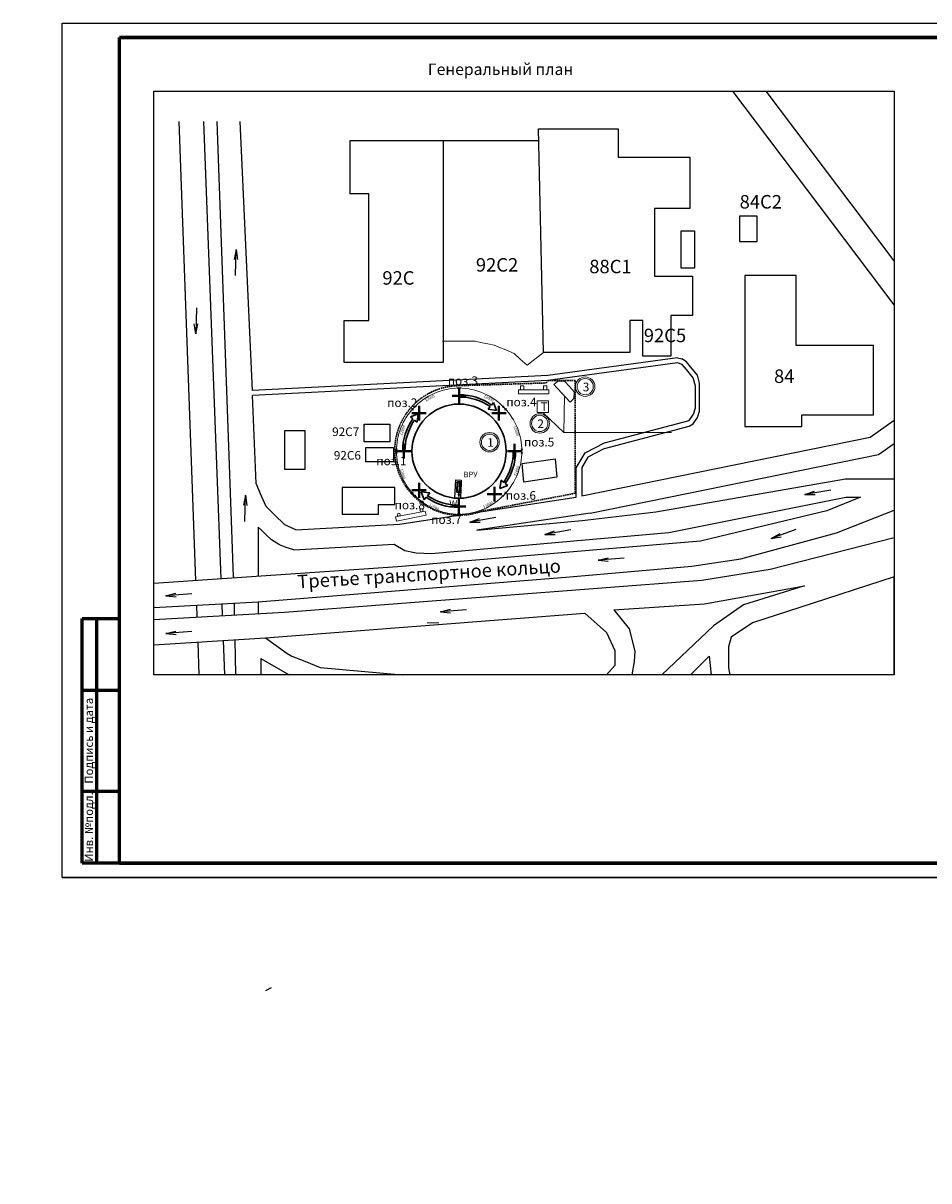
# Model space of a CAD drawing. Units: millimetres. Extents: x -1245518 to 10404028, y 78460 to 343225.
# Drawn here: x -1179396 to -1147924, y 86749 to 127000 of the extents above; entities that cross this region are included whole.
import ezdxf
from ezdxf.enums import TextEntityAlignment as Align

# ---------------------------------------------------------------- set-up
doc = ezdxf.new("R2010")
doc.units = ezdxf.units.MM
doc.linetypes.add('DASHED', pattern=[0.75, 0.5, -0.25])
doc.layers.add('24', color=7, linetype='Continuous')
doc.layers.add('Основной', color=1, linetype='Continuous')
for name, color, linetype, lineweight in [('A-Anno-Dims', 211, 'Continuous', 25), ('Выноски', 7, 'Continuous', 25), ('Оорудование', 3, 'Continuous', 40), ('ТЕКСТ', 7, 'Continuous', 13), ('штамп', 7, 'Continuous', 25)]:
    doc.layers.add(name, color=color, linetype=linetype, lineweight=lineweight)
doc.styles.add('ASO', font='isocpeui.ttf', dxfattribs={"height": 300})
doc.styles.add('GOST 2.304', font='txt')
doc.styles.get("Standard").update_dxf_attribs({"font": 'isocpeui.ttf'})
doc.styles.add('Дим', font='isocpeui.ttf', dxfattribs={"height": 300})

# ---------------------------------------------------------------- blocks, each defined once
blk = doc.blocks.new('A$C4F51268B')
at = {"layer": 'Оорудование'}
blk.add_hatch(color=109, dxfattribs=at).paths.add_polyline_path([(300, 0), (-300, 0), (-300, -100), (300, -100)])
at = {"layer": 'Оорудование', "color": 109}
blk.add_lwpolyline([(-300, -100), (300, -100), (300, 100), (-300, 100)], close=True, dxfattribs=at)
blk = doc.blocks.new('A$C66733AD3')
at = {"layer": 'A-Anno-Dims', "color": 0, "lineweight": 30}
blk.add_circle((-32, -14), 1934, dxfattribs=at)
at = {"layer": 'штамп', "lineweight": 25}
for p, q in [((-205, -1941), (-160, -1197)), ((-160, -1197), (57, -1209)), ((57, -1209), (25, -1947))]:
    blk.add_line(p, q, dxfattribs=at)
at = {"layer": 'Оорудование', "color": 109, "xscale": 0.6639999999888869, "yscale": 0.6639999999888869, "zscale": 0.6639999999888869, "rotation": 87.95574737244245}
blk.add_blockref('A$C4F51268B', (-40, -1489), dxfattribs=at)
blk = doc.blocks.new('A$C44C21526')
at = {"color": 5, "lineweight": 30, "ltscale": 100}
blk.add_line((-539, -1298), (-463, -1298), dxfattribs=at)
at = {"layer": 'Основной', "color": 0, "lineweight": 30, "ltscale": 200}
for p, q in [((0, 0), (-271, -103)), ((0, 0), (-37, -291)), ((-185, -174), (-271, -103)), ((-131, -218), (-37, -291))]:
    blk.add_line(p, q, dxfattribs=at)
at = {"layer": 'штамп', "color": 0, "lineweight": 30, "ltscale": 100}
for centre, radius, start, end in [((1330, -1269), 1869, 144.1097, 180.8766), ((1458, -1298), 1921, 145.7899, 180)]:
    blk.add_arc(centre, radius, start, end, dxfattribs=at)
blk = doc.blocks.new('A$C655C701A')
at = {"layer": 'штамп', "lineweight": 20, "ltscale": 100}
for p, q in [((-9907, 1626), (-14650, 1626)), ((-8889, 1432), (-9907, 1626)), ((-8071, 1255), (-8889, 1432)), ((-7168, 1059), (-8071, 1255)), ((-6461, 763), (-7168, 1059)), ((-5469, 400), (-6461, 763)), ((-4272, -135), (-5469, 400)), ((0, 0), (-2378, -1837)), ((-3372, -944), (-4272, -135)), ((-2378, -1837), (-3372, -944))]:
    blk.add_line(p, q, dxfattribs=at)

msp = doc.modelspace()

# ---------------------------------------------------------------- hatches: boundary and pattern name
at = {"layer": 'Основной', "lineweight": 20, "ltscale": 200}
msp.add_hatch(color=0, dxfattribs=at).paths.add_polyline_path([(-1164236.86, 110627.42), (-1164276.86, 110587.42), (-1164236.86, 110587.42)])

# ---------------------------------------------------------------- linework, layer by layer
at = {"color": 0, "linetype": 'ByBlock', "lineweight": 60}
for p, q in [((-1176045.36, 97799.64), (-1176045.36, 126499.64)), ((-1176045.36, 126499.64), (-1115545.36, 126499.64)), ((-1115545.36, 126499.64), (-1176045.36, 126499.64)), ((-1177345.36, 106299.64), (-1176045.36, 106299.64)), ((-1177345.36, 97799.64), (-1177345.36, 106299.64)), ((-1176845.36, 106299.64), (-1176845.36, 97799.64)), ((-1176045.36, 103799.64), (-1177345.36, 103799.64)), ((-1177345.36, 100299.64), (-1176045.36, 100299.64)), ((-1176045.36, 97799.64), (-1177345.36, 97799.64)), ((-1176045.36, 97799.64), (-1115545.36, 97799.64)), ((-1115545.36, 97799.64), (-1176045.36, 97799.64))]:
    msp.add_line(p, q, dxfattribs=at)
at = {"lineweight": 30}
for p, q in [((-1177345.36, 106299.64), (-1176845.36, 106299.64)), ((-1177345.36, 97799.64), (-1177345.36, 100299.64)), ((-1176845.36, 97799.64), (-1177345.36, 97799.64))]:
    msp.add_line(p, q, dxfattribs=at)
at = {"ltscale": 30}
msp.add_line((-1178045.36, 97299.64), (-1115045.36, 97299.64), dxfattribs=at)
msp.add_lwpolyline([(-1115045.36, 97299.64), (-1178045.36, 97299.64), (-1178045.36, 126999.64), (-1115045.36, 126999.64)], close=True, dxfattribs=at)
at = {"layer": '24', "linetype": 'Continuous'}
msp.add_line((-1170774.66, 93461.14), (-1170975.91, 93352.7), dxfattribs=at)
at = {"layer": 'Основной', "color": 104, "lineweight": 40, "ltscale": 200}
for p, q in [((-1164247.25, 114315.57), (-1164247.25, 113781.09)), ((-1164490.29, 114039.23), (-1163997.25, 114039.23)), ((-1165638.68, 113697.41), (-1165638.68, 113181.12)), ((-1162861.6, 113697.41), (-1162861.6, 113181.12)), ((-1165638.68, 113439.27), (-1165888.68, 113439.27)), ((-1165638.68, 113439.27), (-1165388.68, 113439.27)), ((-1162861.6, 113439.27), (-1163111.6, 113439.27)), ((-1162861.6, 113439.27), (-1162611.6, 113439.27)), ((-1166168.6, 112376.03), (-1166168.6, 111859.74)), ((-1162325.9, 112376.03), (-1162325.9, 111859.74)), ((-1166454.81, 112117.89), (-1165918.6, 112117.89)), ((-1162568.94, 112117.89), (-1162075.9, 112117.89)), ((-1165638.68, 110756.81), (-1165888.68, 110756.81)), ((-1165638.68, 111014.95), (-1165638.68, 110498.67)), ((-1165638.68, 110756.81), (-1165388.68, 110756.81)), ((-1163016.7, 110881.33), (-1163016.7, 110365.04)), ((-1164259.39, 110454.72), (-1164259.39, 109938.44)), ((-1163016.7, 110623.18), (-1163266.7, 110623.18)), ((-1163016.7, 110623.18), (-1162766.7, 110623.18)), ((-1164502.43, 110196.58), (-1164009.39, 110196.58))]:
    msp.add_line(p, q, dxfattribs=at)
at = {"layer": 'Основной', "color": 1, "lineweight": 20, "ltscale": 200}
for p, q in [((-1160951.86, 114436.04), (-1160819.34, 114557.55)), ((-1160951.86, 114436.04), (-1160390.29, 113823.59)), ((-1160582.06, 114550.62), (-1160819.34, 114557.55)), ((-1160413.1, 114366.35), (-1160582.06, 114550.62)), ((-1160413.1, 114366.35), (-1160244.14, 114182.09)), ((-1160390.29, 113823.59), (-1160257.76, 113945.1)), ((-1160244.14, 114182.09), (-1160257.76, 113945.1)), ((-1161539.37, 113465.67), (-1161539.37, 113865.67)), ((-1161539.37, 113865.67), (-1161139.37, 113865.67)), ((-1161139.37, 113865.67), (-1161139.37, 113465.67)), ((-1161539.37, 113465.67), (-1161139.37, 113465.67)), ((-1164954.35, 106146.73), (-1165354.35, 106146.73))]:
    msp.add_line(p, q, dxfattribs=at)
at = {"layer": 'Основной', "color": 0, "lineweight": 20, "ltscale": 200}
for p, q in [((-1160590.17, 114041.58), (-1160607.51, 112766.37)), ((-1160607.51, 112766.37), (-1161339.37, 113465.67)), ((-1160607.51, 112766.37), (-1156865.71, 112766.37)), ((-1164276.86, 110587.42), (-1164276.86, 110627.42)), ((-1164276.86, 110627.42), (-1164236.86, 110627.42)), ((-1164276.86, 110587.42), (-1164236.86, 110627.42)), ((-1164236.86, 110587.42), (-1164276.86, 110587.42)), ((-1164236.86, 110627.42), (-1164236.86, 110587.42))]:
    msp.add_line(p, q, dxfattribs=at)
at = {"layer": 'Основной', "color": 5, "lineweight": 20, "ltscale": 200}
for points in [[(-1162117.09, 114256.59), (-1162003.26, 114256.59), (-1162003.26, 114390.27), (-1162117.09, 114390.27)], [(-1161310.72, 114256.59), (-1161196.89, 114256.59), (-1161196.89, 114390.27), (-1161310.72, 114390.27)]]:
    msp.add_lwpolyline(points, close=True, dxfattribs=at)
at = {"layer": 'Основной', "color": 0, "lineweight": 20, "ltscale": 200}
msp.add_lwpolyline([(-1162181.72, 114256.59), (-1161129.62, 114256.59), (-1161129.62, 114107.87), (-1162181.72, 114107.87)], close=True, dxfattribs=at)
at = {"layer": 'Основной', "color": 1, "lineweight": 20, "ltscale": 200}
msp.add_lwpolyline([(-1166455.39, 109834.39), (-1165422.39, 110033.95), (-1165394.18, 109887.93), (-1166427.18, 109688.37)], close=True, dxfattribs=at)
at = {"layer": 'Основной', "color": 5, "lineweight": 20, "ltscale": 200}
for centre, radius in [((-1159865.89, 114360.93), 338.24), ((-1159865.89, 114360.93), 283.01), ((-1161444.07, 113081.89), 338.24), ((-1161444.07, 113081.89), 283.01), ((-1163188.99, 112430.24), 338.24), ((-1163188.99, 112430.24), 283.01)]:
    msp.add_circle(centre, radius, dxfattribs=at)
at = {"layer": 'Основной', "color": 1, "lineweight": 20, "ltscale": 200}
for centre in [(-1166343.53, 109910.09), (-1165554.4, 110062.54)]:
    msp.add_circle(centre, 53.11, dxfattribs=at)
at = {"layer": 'штамп', "color": 0, "lineweight": 25, "ltscale": 100}
for p, q in [((-1149134.23, 117209.12), (-1154733.16, 124631.02)), ((-1149134.23, 118740.05), (-1153578.26, 124631.02)), ((-1173394.61, 107618.88), (-1173970.98, 123581.07)), ((-1172512.23, 107678.22), (-1173113.08, 123581.07)), ((-1172086.21, 107764.53), (-1172657.32, 123581.07)), ((-1171426.27, 114228.44), (-1171858.88, 123581.07)), ((-1161487.34, 123330.84), (-1158719.78, 123330.84)), ((-1161310.24, 115547.11), (-1161487.34, 123330.84)), ((-1158719.78, 123330.84), (-1158719.78, 122337.47)), ((-1168028.46, 121058.39), (-1168028.46, 122915.51)), ((-1168028.46, 122915.51), (-1161477.89, 122915.51)), ((-1164795.84, 122915.51), (-1164795.84, 115195.85)), ((-1158719.78, 122337.47), (-1156230.4, 122337.47)), ((-1156230.4, 122337.47), (-1156230.4, 120556.97)), ((-1167387.26, 121063.49), (-1168028.46, 121063.49)), ((-1167387.26, 116667.09), (-1167387.26, 121063.49)), ((-1156230.4, 120556.97), (-1157453.12, 120556.97)), ((-1157453.12, 120556.97), (-1157453.12, 118203.1)), ((-1171997.37, 119133.61), (-1172067.54, 118781.75)), ((-1172016.96, 118220.7), (-1171997.37, 119133.61)), ((-1171997.37, 119133.61), (-1171942.36, 118779.07)), ((-1157453.12, 118203.1), (-1156139.83, 118203.1)), ((-1156139.83, 118203.1), (-1156139.83, 116830.01)), ((-1152531.92, 118221.49), (-1154322.6, 118221.49)), ((-1154322.6, 118221.49), (-1154322.6, 112979.56)), ((-1152531.92, 115792.3), (-1152531.92, 118221.49)), ((-1173377.07, 117107.52), (-1173396.65, 116194.62)), ((-1156139.83, 116830.01), (-1156894.59, 116830.01)), ((-1156894.59, 116830.01), (-1156894.59, 115415.97)), ((-1173396.65, 116194.62), (-1173451.66, 116549.16)), ((-1173396.65, 116194.62), (-1173326.49, 116546.48)), ((-1168235.74, 115195.85), (-1168235.74, 116667.09)), ((-1168235.74, 116667.09), (-1167387.26, 116667.09)), ((-1157858, 116658.2), (-1158313.56, 116658.2)), ((-1158313.56, 116658.2), (-1158313.56, 115547.11)), ((-1157858, 115415.97), (-1157858, 116658.2)), ((-1158313.56, 115547.11), (-1161310.24, 115547.11)), ((-1149845.89, 115792.3), (-1152531.92, 115792.3)), ((-1149845.89, 113379.1), (-1149845.89, 115792.3)), ((-1164795.84, 115195.85), (-1168235.74, 115195.85)), ((-1156654.14, 115367.15), (-1161164.79, 114745.73)), ((-1156654.14, 115191.49), (-1161164.79, 114570.07)), ((-1156894.59, 115415.97), (-1157858, 115415.97)), ((-1156654.14, 115367.15), (-1156508.63, 115329.32)), ((-1156490.72, 115126.98), (-1156654.14, 115191.49)), ((-1156345.2, 115222.44), (-1156508.63, 115329.32)), ((-1156350.52, 114957.65), (-1156490.72, 115126.98)), ((-1156205, 115053.11), (-1156345.2, 115222.44)), ((-1161164.79, 114745.73), (-1171426.27, 114228.44)), ((-1156111.6, 114669.08), (-1156350.52, 114957.65)), ((-1155966.08, 114764.54), (-1156205, 115053.11)), ((-1155891.54, 114479.05), (-1155966.08, 114764.54)), ((-1161164.79, 114570.07), (-1171426.27, 114052.78)), ((-1156037.06, 114383.59), (-1156111.6, 114669.08)), ((-1156037.06, 113622.35), (-1156037.06, 114383.59)), ((-1155896.58, 113504.6), (-1155891.54, 114479.05)), ((-1171301.61, 110991.26), (-1171426.27, 114052.78)), ((-1156106.75, 113403.44), (-1156037.06, 113622.35)), ((-1159198.5, 112411.17), (-1156256.07, 113184.52)), ((-1156256.07, 113184.52), (-1156106.75, 113403.44)), ((-1156115.59, 113066.77), (-1155966.27, 113285.69)), ((-1155966.27, 113285.69), (-1155896.58, 113504.6)), ((-1152340.06, 112979.56), (-1152340.06, 113379.1)), ((-1152340.06, 113379.1), (-1149845.89, 113379.1)), ((-1149965.71, 112608.09), (-1149134.23, 113197.77)), ((-1159198.5, 112212.88), (-1156256.07, 112986.23)), ((-1156256.07, 112986.23), (-1156115.59, 113066.77)), ((-1154322.6, 112979.56), (-1152340.06, 112979.56)), ((-1159984.6, 110563.88), (-1149965.71, 112608.09)), ((-1159863.28, 112064.48), (-1159198.5, 112411.17)), ((-1149678.31, 112003.29), (-1149134.23, 112389.15)), ((-1160181.21, 111544.44), (-1159863.28, 112064.48)), ((-1159776.72, 111904.74), (-1159984.6, 111545.18)), ((-1159198.5, 112212.88), (-1159776.72, 111904.74)), ((-1159697.2, 109959.08), (-1149678.31, 112003.29)), ((-1160181.21, 110518.81), (-1160181.21, 111544.44)), ((-1159984.6, 111545.18), (-1159984.6, 110563.88)), ((-1157406.79, 110008.48), (-1150818.14, 111158.13)), ((-1150818.14, 111158.13), (-1149134.23, 111158.13)), ((-1171111.5, 110557.52), (-1171301.61, 110991.26)), ((-1166484.8, 110854.43), (-1168315.72, 110854.43)), ((-1168315.72, 110854.43), (-1168315.72, 109931.79)), ((-1166484.8, 110264.55), (-1166484.8, 110854.43)), ((-1151334.05, 110767.93), (-1152233.16, 110608.61)), ((-1152233.16, 110608.61), (-1151896.22, 110731.89)), ((-1171674.84, 110588.48), (-1171745.01, 110236.62)), ((-1171694.43, 109675.57), (-1171674.84, 110588.48)), ((-1171674.84, 110588.48), (-1171619.83, 110233.94)), ((-1170951.26, 110191.91), (-1171111.5, 110557.52)), ((-1166323.12, 109579.85), (-1160181.21, 110518.81)), ((-1156962.49, 109294.7), (-1150806.7, 110516.66)), ((-1152233.16, 110608.61), (-1151874.37, 110608.61)), ((-1150301.51, 110516.66), (-1151469.06, 110045.35)), ((-1150806.7, 110516.66), (-1150301.51, 110516.66)), ((-1170675.03, 109922.14), (-1170951.26, 110191.91)), ((-1170306.35, 109562.1), (-1170675.03, 109922.14)), ((-1168315.72, 109931.79), (-1167044.67, 109931.79)), ((-1167044.67, 109931.79), (-1167044.67, 110264.55)), ((-1167044.67, 110264.55), (-1166484.8, 110264.55)), ((-1159697.2, 109959.08), (-1163634.84, 109368.19)), ((-1159975.81, 109713.37), (-1157406.79, 110008.48)), ((-1151469.06, 110045.35), (-1154848.22, 109237.38)), ((-1151138.07, 109282.87), (-1149134.23, 110071.05)), ((-1169922.99, 109379.96), (-1170306.35, 109562.1)), ((-1169922.99, 109379.96), (-1166323.12, 109579.85)), ((-1162971.73, 109809.9), (-1163870.84, 109650.58)), ((-1163870.84, 109650.58), (-1163533.9, 109773.86)), ((-1163870.84, 109650.58), (-1163512.05, 109650.58)), ((-1163634.84, 109368.19), (-1159975.81, 109713.37)), ((-1171117.7, 109370.79), (-1171228.83, 109477.9)), ((-1171228.83, 109477.9), (-1171228.83, 107764.53)), ((-1170948.98, 109208.16), (-1171117.7, 109370.79)), ((-1170768.76, 109034.45), (-1170948.98, 109208.16)), ((-1160367.84, 109382.4), (-1161266.95, 109223.07)), ((-1161266.95, 109223.07), (-1160930.01, 109346.36)), ((-1161266.95, 109223.07), (-1160908.16, 109223.07)), ((-1160255.04, 109002.61), (-1156962.49, 109294.7)), ((-1154848.22, 109237.38), (-1155862.71, 108994.81)), ((-1154455.01, 108378.38), (-1151138.07, 109282.87)), ((-1153440.12, 108012), (-1149134.23, 109115.26)), ((-1152548.69, 109391.92), (-1153406.21, 109078.16)), ((-1153406.21, 109078.16), (-1153095.95, 109258.34)), ((-1153406.21, 109078.16), (-1153052.93, 109140.76)), ((-1170491.99, 108863.95), (-1170768.76, 109034.45)), ((-1170253.2, 108768.96), (-1170491.99, 108863.95)), ((-1169990.61, 108683.97), (-1170253.2, 108768.96)), ((-1169990.61, 108683.97), (-1166499.95, 108880.55)), ((-1166499.95, 108880.55), (-1166133.09, 108667.37)), ((-1159455.92, 108685.84), (-1166370.62, 108091.25)), ((-1165203.63, 108563.6), (-1160255.04, 109002.61)), ((-1155862.71, 108994.81), (-1159455.92, 108685.84)), ((-1166133.09, 108667.37), (-1165744.31, 108583.78)), ((-1165744.31, 108583.78), (-1165203.63, 108563.6)), ((-1159419.62, 108323.57), (-1159072.37, 108413.83)), ((-1158509.35, 108395.58), (-1159419.62, 108323.57)), ((-1159419.62, 108323.57), (-1159062.5, 108289.02)), ((-1156164.97, 108117.93), (-1154455.01, 108378.38)), ((-1166370.62, 108091.25), (-1174857.38, 107520.51)), ((-1160401.16, 107747.5), (-1156164.97, 108117.93)), ((-1155811.82, 107630.51), (-1153440.12, 108012)), ((-1172086.21, 107764.53), (-1172085.09, 107706.95)), ((-1171228.83, 106883.28), (-1160401.16, 107747.5)), ((-1170319.11, 106525.83), (-1155811.82, 107630.51)), ((-1149134.23, 107753.86), (-1152402.5, 106688.72)), ((-1149134.23, 104343.71), (-1149134.23, 107753.86)), ((-1174441.67, 107086.25), (-1174094.43, 107176.52)), ((-1173531.4, 107158.26), (-1174441.67, 107086.25)), ((-1174441.67, 107086.25), (-1174084.55, 107051.71)), ((-1155717.72, 106815.75), (-1152242.38, 107432.55)), ((-1152242.38, 107432.55), (-1154367.07, 106780.36)), ((-1153440.12, 107134.42), (-1153440.12, 107134.42)), ((-1174857.38, 106687.5), (-1171228.83, 106883.28)), ((-1173349.01, 106355.93), (-1173363.89, 106768.08)), ((-1172464.15, 106405.55), (-1172479.65, 106815.79)), ((-1172068.25, 106837.99), (-1172060.3, 106428.19)), ((-1171228.83, 106883.28), (-1171228.83, 106486.82)), ((-1158875.4, 106596.74), (-1155717.72, 106815.75)), ((-1154367.07, 106780.36), (-1155402.81, 106049.83)), ((-1152402.5, 106688.72), (-1154052.29, 106151.04)), ((-1174857.38, 106271.35), (-1170319.11, 106525.83)), ((-1174857.38, 104343.71), (-1174857.38, 106271.35)), ((-1170974.77, 105627.66), (-1159878.32, 106490.81)), ((-1164899.16, 106529.94), (-1164551.91, 106620.21)), ((-1163988.88, 106601.95), (-1164899.16, 106529.94)), ((-1164899.16, 106529.94), (-1164542.04, 106495.4)), ((-1159878.32, 106490.81), (-1159122.36, 105813.29)), ((-1158875.4, 106596.74), (-1158336.23, 105943.21)), ((-1174441.67, 105775.05), (-1174094.43, 105865.32)), ((-1158336.23, 105943.21), (-1158136.74, 105165.91)), ((-1155402.81, 106049.83), (-1157207.41, 104343.71)), ((-1154052.29, 106151.04), (-1154790.97, 105653.56)), ((-1174857.38, 105381.95), (-1170974.77, 105627.66)), ((-1173531.4, 105847.06), (-1174441.67, 105775.05)), ((-1174441.67, 105775.05), (-1174084.55, 105740.5)), ((-1173276.35, 104343.71), (-1173317.36, 105479.41)), ((-1172386.46, 104349.4), (-1172431.27, 105535.49)), ((-1172043.47, 105560.03), (-1172020.01, 104349.4)), ((-1170974.77, 105627.66), (-1170236.73, 105096.71)), ((-1159122.36, 105813.29), (-1158831.26, 105186.88)), ((-1154790.97, 105653.56), (-1154880.2, 105320.12)), ((-1170236.73, 105096.71), (-1170064.33, 104994.09)), ((-1158831.26, 105186.88), (-1158831.26, 104664.16)), ((-1158136.74, 105165.91), (-1158158.33, 104799.85)), ((-1154880.2, 105320.12), (-1154880.2, 104584.82)), ((-1171139.01, 104915.16), (-1170152.43, 104343.71)), ((-1171139.01, 104915.16), (-1171139.01, 104343.71)), ((-1170064.33, 104994.09), (-1169606.46, 104817.66)), ((-1169606.46, 104817.66), (-1169072.97, 104598.17)), ((-1158831.26, 104664.16), (-1159129.18, 104343.71)), ((-1158158.33, 104799.85), (-1158242.19, 104343.71)), ((-1155554.49, 104986.69), (-1156203.93, 104343.71)), ((-1155554.49, 104986.69), (-1155491.74, 104343.71)), ((-1174857.38, 104343.71), (-1174857.38, 104343.71)), ((-1174857.38, 104343.71), (-1174857.38, 104343.71)), ((-1169072.97, 104598.17), (-1166224.28, 104343.71)), ((-1154880.2, 104584.82), (-1154840.3, 104343.71))]:
    msp.add_line(p, q, dxfattribs=at)
at = {"layer": 'штамп', "lineweight": 20, "ltscale": 100}
for p, q in [((-1164309.56, 114332.66), (-1164247.25, 114315.57)), ((-1164309.56, 114292.85), (-1164247.25, 114315.57)), ((-1164184.94, 114332.66), (-1164247.25, 114315.57)), ((-1164184.94, 114292.85), (-1164247.25, 114315.57)), ((-1165908.29, 113587.64), (-1165827.64, 113618.72)), ((-1165851.19, 113535.56), (-1165827.64, 113618.72)), ((-1165827.64, 113618.72), (-1165790.19, 113697.88)), ((-1165827.64, 113618.72), (-1165750.41, 113660)), ((-1162666.86, 113618.72), (-1162744.09, 113660)), ((-1162666.86, 113618.72), (-1162704.32, 113697.88)), ((-1162643.32, 113535.56), (-1162666.86, 113618.72)), ((-1162586.21, 113587.64), (-1162666.86, 113618.72)), ((-1166426.74, 112117.89), (-1166454.2, 112201.04)), ((-1166426.74, 112117.89), (-1166454.2, 112034.73)), ((-1166426.74, 112117.89), (-1166399.27, 112201.04)), ((-1166426.74, 112117.89), (-1166399.27, 112034.73)), ((-1162067.77, 112117.89), (-1162095.23, 112201.04)), ((-1162067.77, 112117.89), (-1162095.23, 112034.73)), ((-1162067.77, 112117.89), (-1162040.3, 112201.04)), ((-1162067.77, 112117.89), (-1162040.3, 112034.73)), ((-1165851.19, 110700.21), (-1165827.64, 110617.05)), ((-1162643.32, 110700.21), (-1162666.86, 110617.05)), ((-1165908.29, 110648.13), (-1165827.64, 110617.05)), ((-1165827.64, 110617.05), (-1165790.19, 110537.89)), ((-1165827.64, 110617.05), (-1165750.41, 110575.77)), ((-1162666.86, 110617.05), (-1162744.09, 110575.77)), ((-1162666.86, 110617.05), (-1162704.32, 110537.89)), ((-1162586.21, 110648.13), (-1162666.86, 110617.05)), ((-1164309.56, 109942.92), (-1164247.25, 109920.2)), ((-1164309.56, 109903.12), (-1164247.25, 109920.2)), ((-1164184.94, 109942.92), (-1164247.25, 109920.2)), ((-1164184.94, 109903.12), (-1164247.25, 109920.2))]:
    msp.add_line(p, q, dxfattribs=at)
at = {"layer": 'штамп', "color": 5, "linetype": 'DASHED', "lineweight": 30, "ltscale": 100}
for p, q in [((-1164247.25, 114396.09), (-1161220.13, 114490.39)), ((-1161220.13, 114490.39), (-1161164.79, 114570.07)), ((-1161164.79, 114570.07), (-1160218.22, 114570.07)), ((-1160218.22, 114570.07), (-1160218.22, 110652.63)), ((-1164259.39, 110700.53), (-1164259.39, 110627.42)), ((-1164259.39, 110587.42), (-1164259.39, 110150.23)), ((-1160218.22, 110652.63), (-1163428.68, 110042.4))]:
    msp.add_line(p, q, dxfattribs=at)
at = {"layer": 'штамп', "color": 0, "lineweight": 25, "ltscale": 100}
for points in [[(-1174857.38, 124631.02), (-1149134.23, 124631.02), (-1149134.23, 104343.71), (-1174857.38, 104343.71)], [(-1154507.66, 119405.98), (-1153890.94, 119405.98), (-1153890.94, 120292.74), (-1154507.66, 120292.74)], [(-1156526.78, 119782.56), (-1156063.34, 119782.56), (-1156063.34, 118479.68), (-1156526.78, 118479.68)], [(-1170303.18, 112839.25), (-1169608.72, 112839.25), (-1169608.72, 111478.67), (-1170303.18, 111478.67)], [(-1167546.83, 113061.92), (-1167546.83, 113061.92), (-1167546.83, 113015.72), (-1167546.83, 113015.72)], [(-1167546.83, 113061.92), (-1166651.28, 113061.92), (-1166651.28, 112443.97), (-1167546.83, 112443.97)], [(-1167489.05, 112241.84), (-1166524.17, 112241.84), (-1166524.17, 111745.17), (-1167489.05, 111745.17)], [(-1162059.96, 111694.14), (-1160912.86, 111847.51), (-1160850.75, 111212.12), (-1162001.51, 111036.84)]]:
    msp.add_lwpolyline(points, close=True, dxfattribs=at)
at = {"layer": 'штамп', "color": 5, "linetype": 'DASHED', "lineweight": 30, "ltscale": 100}
msp.add_arc((-1164231.76, 112145.2), 2250.94, 90.394281, 290.902289, dxfattribs=at)
at = {"layer": 'штамп', "lineweight": 20, "ltscale": 100}
for centre, radius, start, end in [((-1164222.16, 112118.14), 2197.58, 90.654321, 136.934342), ((-1164272.35, 112118.14), 2197.58, 43.065657, 89.345679), ((-1164247.25, 112117.89), 2179.48, 136.479054, 179.999999), ((-1164247.25, 112117.89), 2179.48, 0.000001, 43.520946), ((-1164247.25, 112117.89), 2179.48, 180.000001, 223.520946), ((-1164247.25, 112117.89), 2179.48, 316.479054, 359.999999), ((-1164222.16, 112117.64), 2197.58, 223.065658, 269.345679), ((-1164272.35, 112117.64), 2197.58, 270.654321, 316.934343)]:
    msp.add_arc(centre, radius, start, end, dxfattribs=at)

# ---------------------------------------------------------------- block references
at = {"layer": 'штамп', "color": 5, "linetype": 'DASHED', "lineweight": 30, "ltscale": 100, "xscale": 0.24, "yscale": 0.24, "zscale": 0.24}
msp.add_blockref('A$C655C701A', (-1161310.24, 115547.11), dxfattribs=at)
at = {"layer": 'штамп', "color": 5, "linetype": 'DASHED', "lineweight": 30, "ltscale": 100}
for p, rotation in [((-1162945.79, 113537.95), 270), ((-1162827.18, 110816.42), 180), ((-1165560.91, 110701.2), 90.00597035810333)]:
    msp.add_blockref('A$C44C21526', p, dxfattribs=dict(at, rotation=rotation))
at = {"layer": 'штамп', "color": 109, "lineweight": 25, "ltscale": 100, "xscale": 0.8467200000000003, "yscale": 0.8467200000000003, "zscale": 0.8467200000000003}
msp.add_blockref('A$C66733AD3', (-1164219.91, 112129.81), dxfattribs=at)
at = {"layer": 'штамп', "color": 5, "linetype": 'DASHED', "lineweight": 30, "ltscale": 100}
msp.add_blockref('A$C44C21526', (-1165667.32, 113415.87), dxfattribs=at)

# ---------------------------------------------------------------- texts
at = {"char_height": 290, "attachment_point": 5, "rotation": 90, "style": 'ASO'}
for s, insert, width in [('{\\fISOCPEUR|b0|i1|c204|p34;Подпись и дата}', (-1177114.69, 102049.64), 3500), ('{\\fISOCPEUR|b0|i1|c204|p34;Инв. №подл.}', (-1177114.69, 99049.64), 2500)]:
    msp.add_mtext(s, dxfattribs=dict(at, insert=insert, width=width))
at = {"layer": 'Выноски', "style": 'GOST 2.304'}
for rotation, p in [(27.301018, (-1165268.79, 113964.17)), (332.698982, (-1163217.37, 113961.92)), (71.815694, (-1166213.45, 112847.32)), (288.184306, (-1162260.09, 112828.04)), (288.184306, (-1166202.34, 111331.57)), (71.815694, (-1162248.63, 111427.15)), (332.698982, (-1165115.12, 110182.38)), (27.301018, (-1163244.9, 110251.46))]:
    msp.add_text('12000', height=96, rotation=rotation, dxfattribs=at).set_placement(p, align=Align.MIDDLE_CENTER)
msp.add_text('ВРУ', height=192, dxfattribs=at).set_placement((-1163849.16, 111307.73), align=Align.MIDDLE_CENTER)
at = {"layer": 'Основной', "color": 104, "lineweight": 40, "ltscale": 200, "char_height": 300, "attachment_point": 1, "style": 'Дим'}
for s, insert in [('поз.3', (-1164640.09, 114717.85)), ('поз.2', (-1166746.94, 113952.6)), ('поз.4', (-1162605.73, 113977.29)), ('поз.5', (-1161991.09, 112582.92)), ('поз.1', (-1167124.08, 111929.15)), ('поз.6', (-1162626.3, 110729.89)), ('поз.8', (-1166487.22, 110397.17)), ('поз.7', (-1165214.87, 109888.52))]:
    msp.add_mtext_dynamic_manual_height_columns(s, width=9489.0007, gutter_width=1500, heights=[0], dxfattribs=dict(at, insert=insert))
at = {"layer": 'ТЕКСТ', "color": 0, "style": 'Дим'}
msp.add_text('Генеральный план', height=400, dxfattribs=at).set_placement((-1165331.66, 125196.76))
at = {"layer": 'ТЕКСТ', "color": 0, "ltscale": 200, "attachment_point": 1, "style": 'Дим'}
for s, width, insert, char_height in [('3', 9489.0007, (-1159948.84, 114499.99), 300), ('2', 9489.0007, (-1161527.02, 113220.95), 300), ('1', 9489.0007, (-1163271.95, 112569.3), 300), ('W', 9489.0007, (-1164586.57, 110409.62), 228), ('\\pi-819,l819,t819;1.^IРасчет производился с учетом  рабочих дней в месяце-21 день, продолжительность рабочего дня - 8 часов, количество смен в сутки -1.\\P2.^IРасчет производился с с учетом одной бригады ( 2 звена) из 7{\\C7;-ми} человек, включающей в себя 1 ИТР принимающего участие только в организационной части строительства.\\P3.^IДопускается перекрытие работ по времени на 30%\\P4.^IПри работах на высоте применяются коэффициенты  до 5м-1,от 5 до 8м-1,05,от 8м до 15м-1,1,от 15м до 30м-1,25,от 30 до 60-1,4, учитывающие затраты времени на подъем-спуск и стесненность движений', 17606.4717, (-1209967.95, 104386.96), 273)]:
    msp.add_mtext_dynamic_manual_height_columns(s, width=width, gutter_width=1500, heights=[0], dxfattribs=dict(at, insert=insert, char_height=char_height))
at = {"layer": 'ТЕКСТ', "color": 1, "ltscale": 200, "insert": (-1161410.91, 113817.52), "char_height": 300, "attachment_point": 1, "style": 'Дим'}
msp.add_mtext_dynamic_manual_height_columns('Т', width=9489.0007, gutter_width=1500, heights=[0], dxfattribs=at)
at = {"layer": 'ТЕКСТ', "color": 0, "char_height": 200, "attachment_point": 1, "style": 'Дим'}
for s, insert, width in [('\\pi808.08;«Разработка проекта единой светоцветовой среды по объекту:Проспект Мира в комплексе с Ярославским шоссе ». ', (-1197789.41, 91311.03), 8968.5909), ('\\pi1916.6; Этап 2. Участок 2. \\P\\pi432.36;Архитектурно-художественное освещение.\\P\\pi2061;здание по адресу:\\P\\pi1946.3;Проспект Мира,  92', (-1198339.2, 89970.6), 6468.0465)]:
    msp.add_mtext(s, dxfattribs=dict(at, insert=insert, width=width))
at = {"layer": 'штамп', "color": 0, "lineweight": 25, "ltscale": 100, "attachment_point": 1}
for s, insert, char_height in [('84С2', (-1154499.23, 121023.25), 468.615), ('92С2', (-1163664.42, 118829.75), 468.615), ('88С1', (-1159723.93, 118772.34), 468.615), ('92С', (-1166914.04, 118376.29), 468.615), ('92С5', (-1157828.97, 116376.78), 468.615), ('84', (-1153304.9, 114958.67), 468.615), ('92С7', (-1168658.78, 112943.55), 300), ('92С6', (-1168601, 112123.46), 300)]:
    msp.add_mtext_dynamic_manual_height_columns(s, width=10255.3957, gutter_width=2500, heights=[0], dxfattribs=dict(at, insert=insert, char_height=char_height))
at = {"layer": 'штамп', "color": 0, "lineweight": 25, "ltscale": 100, "insert": (-1169884.86, 107811.1), "char_height": 468.615, "attachment_point": 1, "rotation": 3.495539}
msp.add_mtext_dynamic_manual_height_columns('Третье транспортное кольцо', width=96990.1896, gutter_width=2500, heights=[16922.21], dxfattribs=at)

doc.saveas('drawing.dxf')
